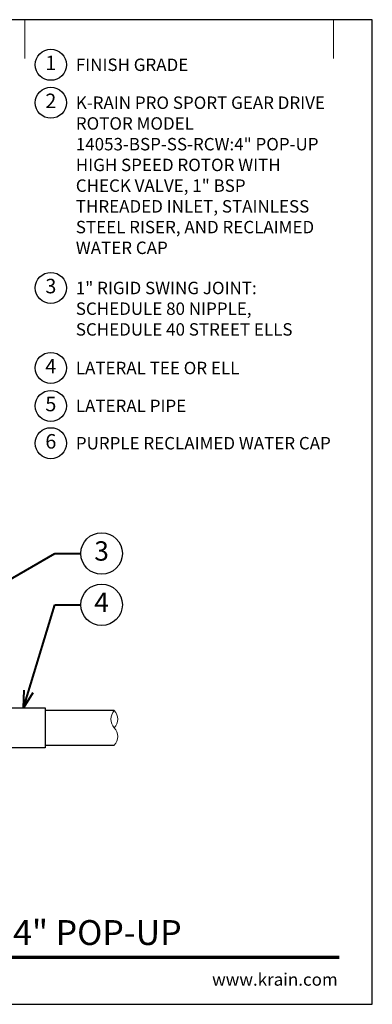
# Model space of a CAD drawing. Units: inches. Extents: x 0 to 29, y 0 to 28.5.
# Drawn here: x 18.8 to 29, y 0 to 28.5 of the extents above; entities that cross this region are included whole.
import ezdxf
from ezdxf import colors
from ezdxf.entities.mleader import LeaderData, LeaderLine
from ezdxf.enums import TextEntityAlignment as Align
from ezdxf.math import Vec2, Vec3

# ---------------------------------------------------------------- set-up
doc = ezdxf.new("R2010")
doc.units = ezdxf.units.IN
doc.header["$LTSCALE"] = 4
doc.header["$MEASUREMENT"] = 0
for name, color, linetype, lineweight in [('G-DETL', 7, 'Continuous', 25), ('G-DETL-LABL-N', 2, 'Continuous', 40), ('G-DETL-LINE-FINE', 30, 'Continuous', 18), ('G-DETL-LINE-THIN', 7, 'Continuous', 25), ('G-DETL-TTLB', 4, 'Continuous', 70), ('G-DETL-TTLB-RDME', 11, 'Continuous', 25), ('G-DETL-TTLB-TEXT', 7, 'Continuous', 25)]:
    doc.layers.add(name, color=color, linetype=linetype, lineweight=lineweight)
doc.layers.add('G-DETL-NPLT', color=211, linetype='Continuous', lineweight=0, plot=False)
doc.layers.add('G-DETL-TTLB-VFRM-NPLT', color=121, linetype='Continuous', plot=False)
doc.styles.add('CALLOUT TITLE', font='arial.ttf')
doc.styles.add('DETAIL TEXT', font='GOTHIC.TTF')
doc.styles.add('DETAIL TITLE', font='GOTHICB.TTF')
doc.styles.get("Standard").update_dxf_attribs({"font": 'simplex.shx'})

# ---------------------------------------------------------------- blocks, each defined once
blk = doc.blocks.new('LAFX-TAG-BUBBLE')
at = {"transparency": 16777216}
blk.add_circle((0, 0), 0.0125, dxfattribs=at)
at = {"transparency": 16777216, "style": 'CALLOUT TITLE'}
blk.add_attdef('00', text='', height=0.01167, dxfattribs=at).set_placement((0, 0), align=Align.MIDDLE)
blk = doc.blocks.new('_Open30')
at = {"color": 0, "linetype": 'ByBlock', "lineweight": -2}
for p, q in [((-1, 0.268), (0, 0)), ((0, 0), (-1, -0.268)), ((0, 0), (-1, 0))]:
    blk.add_line(p, q, dxfattribs=at)
blk = doc.blocks.new('LAFX-TAG-BUBBLE-L')
at = {"color": 0}
blk.add_circle((-0.15, 0), 0.15, dxfattribs=at)
at = {"color": 0, "style": 'CALLOUT TITLE'}
blk.add_attdef('00', text='', height=0.14, dxfattribs=at).set_placement((-0.15, 0), align=Align.MIDDLE)

msp = doc.modelspace()

# ---------------------------------------------------------------- linework, layer by layer
at = {"layer": 'G-DETL-LINE-FINE'}
msp.add_lwpolyline([(21.542, 7.5, 0.4), (21.542, 8, -0.4), (21.542, 8.5, -0.4), (21.542, 8, -2.850876)], format="xyb", dxfattribs=at)
at = {"layer": 'G-DETL-LINE-THIN'}
for points in [[(18.357, 8.58), (19.542, 8.58), (19.542, 7.42), (18.357, 7.42)], [(21.542, 8.5), (19.542, 8.5)], [(19.542, 7.5), (21.542, 7.5)]]:
    msp.add_lwpolyline(points, dxfattribs=at)
at = {"layer": 'G-DETL-NPLT'}
for p in [(29, 0.6), (28.4, 0)]:
    msp.add_line(p, (29, 0), dxfattribs=at)
for points in [[(18.958, 27.375), (18.958, 28.5)], [(27.875, 27.375), (27.875, 28.5)]]:
    msp.add_lwpolyline(points, dxfattribs=at)
at = {"layer": 'G-DETL-TTLB'}
msp.add_line((2.731, 1.365), (28.041, 1.365), dxfattribs=at)
at = {"layer": 'G-DETL-TTLB-VFRM-NPLT'}
msp.add_lwpolyline([(0, 0), (29, 0), (29, 28.5), (0, 28.5)], close=True, dxfattribs=at)

# ---------------------------------------------------------------- block references
at = {"layer": 'G-DETL', "xscale": 3, "yscale": 3, "zscale": 3}
for p, values in [((20.158, 27.195), {'00': '1'}), ((20.158, 26.097), {'00': '2'}), ((20.158, 20.735), {'00': '3'}), ((20.158, 18.419), {'00': '4'}), ((20.158, 17.321), {'00': '5'}), ((20.158, 16.241), {'00': '6'})]:
    msp.add_blockref('LAFX-TAG-BUBBLE-L', p, dxfattribs=at).add_auto_attribs(values)

# ---------------------------------------------------------------- texts
at = {"layer": 'G-DETL-LABL-N', "char_height": 0.36, "width": 7.44501, "attachment_point": 1, "style": 'DETAIL TEXT'}
for s, insert in [('FINISH GRADE', (20.43, 27.375)), ('K-RAIN PRO SPORT GEAR DRIVE ROTOR MODEL 14053-BSP-SS-RCW:^J4" POP-UP HIGH SPEED ROTOR WITH CHECK VALVE, 1" BSP THREADED INLET, STAINLESS STEEL RISER, AND RECLAIMED WATER CAP', (20.43, 26.277)), ('1" RIGID SWING JOINT:^JSCHEDULE 80 NIPPLE,^JSCHEDULE 40 STREET ELLS', (20.43, 20.915)), ('LATERAL TEE OR ELL', (20.43, 18.599)), ('LATERAL PIPE', (20.43, 17.501)), ('PURPLE RECLAIMED WATER CAP', (20.43, 16.421))]:
    msp.add_mtext(s, dxfattribs=dict(at, insert=insert))
at = {"layer": 'G-DETL-TTLB-RDME', "style": 'DETAIL TEXT'}
msp.add_text('www.krain.com', height=0.36, dxfattribs=at).set_placement((28, 0.539), align=Align.RIGHT)
at = {"layer": 'G-DETL-TTLB-TEXT', "style": 'DETAIL TITLE'}
msp.add_text('K-RAIN PRO SPORT ROTOR WITH 4" POP-UP', height=0.72, dxfattribs=at).set_placement((3.451, 1.717))

# ---------------------------------------------------------------- leaders
at = {"layer": 'G-DETL-LABL-N'}
ml = msp.add_multileader_block('Standard', dxfattribs=at)
ml.set_content('LAFX-TAG-BUBBLE', color=256, scale=48)
ml.set_attribute('00', '3', width=0)
ml.set_leader_properties(color=256, linetype='ByLayer', lineweight=-1)
ml.set_arrow_properties(name='OPEN30')
ml.build(insert=Vec2(0, 0))
ml.multileader.update_dxf_attribs({"dogleg_length": 0.188, "arrow_head_size": 0.5, "scale": 4, "block_connection_type": 1})
ctx = ml.context
ctx.base_point, ctx.scale, ctx.char_height, ctx.arrow_head_size, ctx.landing_gap_size, ctx.plane_origin = Vec3(20.575, 13.049), 4, 0.36, 0.5, 0.2, Vec3(13.834, 10.41)
ctx.attachment_type = 1
notes = []
notes.append((ctx, [(0, (1, 1, 0), (19.825, 13.049), (1, 0), 0.75, [(0, [(14.206, 9.798)], 0, [])])]))
ctx.block.insert = Vec3(21.175, 13.049)
ml = msp.add_multileader_block('Standard', dxfattribs=at)
ml.set_content('LAFX-TAG-BUBBLE', color=256, scale=48)
ml.set_attribute('00', '4', width=0)
ml.set_leader_properties(color=256, linetype='ByLayer', lineweight=-1)
ml.set_arrow_properties(name='OPEN30')
ml.build(insert=Vec2(0, 0))
ml.multileader.update_dxf_attribs({"dogleg_length": 0.188, "arrow_head_size": 0.5, "scale": 4, "block_connection_type": 1})
ctx = ml.context
ctx.base_point, ctx.scale, ctx.char_height, ctx.arrow_head_size, ctx.landing_gap_size, ctx.plane_origin = Vec3(20.575, 11.564), 4, 0.36, 0.5, 0.2, Vec3(17.313, 11.939)
ctx.attachment_type = 1
notes.append((ctx, [(0, (1, 1, 0), (19.825, 11.564), (1, 0), 0.75, [(0, [(18.915, 8.58)], 0, [])])]))
ctx.block.insert = Vec3(21.175, 11.564)
for ctx, leaders in notes:
    for number, flags, end, landing, length, lines in leaders:
        leader = LeaderData()
        leader.index, (leader.has_last_leader_line, leader.has_dogleg_vector, leader.attachment_direction) = number, flags
        leader.last_leader_point, leader.dogleg_vector, leader.dogleg_length = Vec3(end), Vec3(landing), length
        for number, points, colour, breaks in lines:
            line = LeaderLine()
            line.index, line.vertices, line.color, line.breaks = number, Vec3.list(points), colors.encode_raw_color(colour), breaks
            leader.lines.append(line)
        ctx.leaders.append(leader)

doc.saveas('drawing.dxf')
